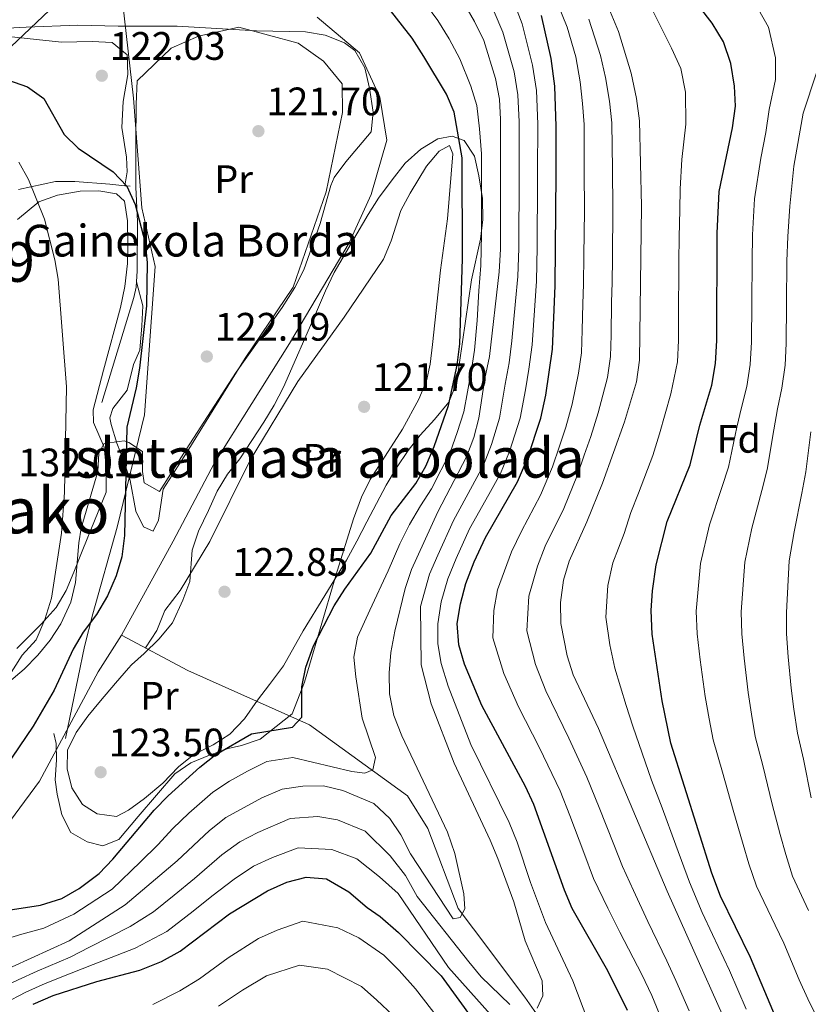
# Model space of a CAD drawing. Units: metres. Extents: x 619992 to 626839, y 4789643 to 4794394.
# Drawn here: x 621114 to 621313, y 4790013 to 4790261 of the extents above; entities that cross this region are included whole.
import ezdxf
from ezdxf.enums import TextEntityAlignment as Align

# ---------------------------------------------------------------- set-up
doc = ezdxf.new("R2010")
doc.units = ezdxf.units.M
doc.header["$MEASUREMENT"] = 0
for name, pattern in [('DGN Style 2', [85.5373, 51.32238, -34.21492]), ('DGN Style 3', [119.75222, 85.5373, -34.21492]), ('DGN Style 7', [171.0746, 76.98357, -34.21492, 25.66119, -34.21492])]:
    doc.linetypes.add(name, pattern=pattern)
for name, color, linetype, lineweight in [('Nivel 11', 7, 'Continuous', 0), ('Nivel 20', 7, 'Continuous', 0), ('Nivel 21', 7, 'Continuous', 0), ('Nivel 32', 7, 'Continuous', 0), ('Nivel 35', 7, 'Continuous', 0), ('Nivel 36', 7, 'Continuous', 0), ('Nivel 37', 7, 'Continuous', 0), ('Nivel 4', 7, 'Continuous', 0), ('Nivel 41', 7, 'Continuous', 0), ('Nivel 44', 7, 'Continuous', 0), ('Nivel 45', 7, 'Continuous', 0), ('Nivel 48', 7, 'Continuous', 0), ('Nivel 5', 7, 'Continuous', 0), ('Nivel 57', 7, 'Continuous', 0), ('Nivel 59', 7, 'Continuous', 0), ('Nivel 7', 7, 'Continuous', 0)]:
    doc.layers.add(name, color=color, linetype=linetype, lineweight=lineweight)
doc.styles.add('Style-Arial', font='txt')
doc.styles.add('Style-Arial Narrow', font='txt')
doc.styles.add('Style-Times New Roman', font='txt')

# ---------------------------------------------------------------- blocks, each defined once
blk = doc.blocks.new('5PATER_265')
at = {"layer": 'Nivel 7', "linetype": 'Continuous', "lineweight": 0}
h = blk.add_hatch(color=7, dxfattribs=at)
edge = h.paths.add_edge_path()
edge.add_arc((0, 0), 15.6, 315, 675)

msp = doc.modelspace()

# ---------------------------------------------------------------- linework, layer by layer
at = {"layer": 'Nivel 11', "color": 142, "linetype": 'Continuous', "lineweight": 13}
for points in [[(621139.57, 4790105.63, 122.7), (621152.6, 4790129.35, 122.08), (621162.92, 4790148.95, 120.83), (621181.93, 4790179.13, 120.83), (621196.95, 4790204.51, 120.83), (621202.48, 4790216.77, 120.83), (621206.44, 4790230.42, 120.83), (621204.66, 4790241.29, 120.83), (621199.58, 4790252.46, 120.83), (621188.86, 4790261.45, 120.83)], [(621083.71, 4790046.42, 122.5), (621094.44, 4790046.28, 122.5), (621100.42, 4790047.89, 122.5), (621106.55, 4790052.21, 122.5), (621118.86, 4790068.77, 122.5), (621133.69, 4790096.34, 122.5), (621139.57, 4790105.63, 122.7)]]:
    msp.add_polyline3d(points, dxfattribs=at)
at = {"layer": 'Nivel 11', "color": 142, "linetype": 'DGN Style 3', "lineweight": 13}
msp.add_polyline3d([(621354.54, 4789926.2, 163.06), (621351.67, 4789926.51, 161.65), (621297.92, 4789952.53, 154.15), (621295.81, 4789954.21, 150), (621279.25, 4789967.39, 145), (621279.1, 4789967.51, 144.97), (621261.45, 4789985.71, 146.12), (621243.62, 4790011.01, 140), (621241.25, 4790014.37, 135.42), (621228.33, 4790031.57, 134.17), (621224.4, 4790036.73, 134.17), (621216.8, 4790056.85, 134.17), (621211.65, 4790065.08, 132.93), (621186.95, 4790083.01, 125.43), (621156.31, 4790096.74, 124.18), (621139.57, 4790105.63, 122.7)], dxfattribs=at)
at = {"layer": 'Nivel 20', "color": 7, "linetype": 'DGN Style 2', "lineweight": 0}
msp.add_polyline3d([(621134.61, 4790164.27, 127.57), (621142.65, 4790190.79, 126.32), (621143.25, 4790193.4, 126.01), (621143.54, 4790197.49, 125.7), (621143.58, 4790209.93, 125.07), (621143.18, 4790218.61, 124.14), (621143.21, 4790229.74, 123.2), (621143.23, 4790239.48, 121.95), (621143.53, 4790245.37, 121.95), (621152.12, 4790253.63, 121.95), (621158.95, 4790256.67, 121.32), (621169.12, 4790258.94, 122.26), (621184.06, 4790254.86, 121.64), (621190.48, 4790250.37, 121.95), (621195.17, 4790244.68, 121.01), (621195.26, 4790237.4, 121.32), (621191.13, 4790217.39, 121.32), (621182.86, 4790193.41, 121.01), (621170.73, 4790175.45, 121.95), (621156.09, 4790151.86, 123.2), (621150.1, 4790142.43, 122.57), (621148.88, 4790134.58, 123.2), (621147.54, 4790131.81, 123.2)], dxfattribs=at)
at = {"layer": 'Nivel 21', "color": 7, "linetype": 'DGN Style 3', "lineweight": 0}
for points in [[(621149.46, 4790414.84, 175.95), (621123.37, 4790392.31, 168), (621091.11, 4790368.49, 158.65), (621079.44, 4790360.12, 155.58), (621074.64, 4790349.18, 152.71), (621071.89, 4790336.95, 148.69), (621072.58, 4790331.8, 146.3), (621079.44, 4790326, 143.61), (621093.86, 4790322.14, 142.16), (621108.96, 4790316.35, 141.42), (621124.75, 4790303.47, 138.35), (621132.98, 4790289.31, 132.02), (621139.85, 4790278.37, 126.66), (621139.85, 4790265.49, 123.97), (621142.6, 4790241.03, 122.33), (621144.65, 4790213.35, 124.87), (621148.09, 4790198.55, 124.67), (621145.34, 4790161.21, 124.4), (621138.48, 4790132.89, 125.62), (621132.3, 4790111, 125.36), (621130.27, 4790102.77, 125), (621125.46, 4790079.59, 124.37)], [(621113.58, 4790218.04, 128.91), (621122.92, 4790219.99, 127.66), (621127.78, 4790219.98, 126.47), (621136.65, 4790219.33, 124.5), (621138.14, 4790219.18, 124.23), (621140.43, 4790218.92, 124.54), (621141.74, 4790218.82, 123.3)]]:
    msp.add_polyline3d(points, dxfattribs=at)
at = {"layer": 'Nivel 32', "color": 6, "linetype": 'DGN Style 7', "lineweight": 0}
msp.add_polyline3d([(621061.96, 4790204.75, 148.07), (621096.6, 4790239.71, 130.74), (621130.84, 4790272.24, 124.68), (621171.3, 4790313.94, 151.4), (621203.32, 4790342.3, 170.4), (621235.78, 4790375.66, 190.54), (621257.63, 4790399.06, 200.2)], dxfattribs=at)
at = {"layer": 'Nivel 35', "color": 92, "linetype": 'DGN Style 3', "lineweight": 0}
for points in [[(621111.19, 4790093.81, 133.85), (621115, 4790097.06, 133.56), (621118.48, 4790100.55, 133.29), (621121.58, 4790104.33, 133.02), (621124.25, 4790108.46, 132.79), (621126.8, 4790113.96, 132.55), (621128, 4790118.87, 132.53), (621128.81, 4790128.87, 132.72), (621129.44, 4790132.59, 132.55), (621133.59, 4790146.89, 130.72), (621133.89, 4790151.53, 130.05), (621135.23, 4790153.97, 130.05), (621140.23, 4790154.63, 129.61), (621141.45, 4790154.24, 129.42), (621144.86, 4790151.91, 128.18), (621144.87, 4790146.93, 127.8), (621145.27, 4790144.05, 127.55), (621149.18, 4790141.88, 126.93), (621155.87, 4790152.43, 126.04), (621168.47, 4790171.97, 125.05), (621180.04, 4790188.23, 124.55), (621183.25, 4790193.26, 124.43), (621185.49, 4790197.76, 124.37), (621189.64, 4790209.4, 124.43), (621192.31, 4790218.99, 125.52), (621193.19, 4790220.99, 125.68), (621196.13, 4790224.99, 125.04), (621202.47, 4790232.52, 126.3), (621203.01, 4790237.47, 126.86), (621202.11, 4790243.54, 127.11), (621200.88, 4790248.67, 127.11), (621198.35, 4790253.05, 127.01), (621195.82, 4790255.01, 126.93), (621190.91, 4790256.95, 126.79), (621185.96, 4790257.75, 126.65), (621173.59, 4790258.01, 126.3), (621153.64, 4790259.2, 125.68), (621148.65, 4790259.21, 125.88), (621138.69, 4790259.18, 126.92), (621128.6, 4790259.47, 127.51), (621115.5, 4790258.93, 127.55), (621110.81, 4790258.71, 129.17)], [(621156.75, 4790119.13, 128.85), (621155.01, 4790114.45, 128.85), (621152.39, 4790108.74, 128.85), (621148.95, 4790104.62, 129.48), (621145.24, 4790100.98, 129.48), (621142.08, 4790098.13, 132.15), (621141.29, 4790097.28, 132.6), (621138.08, 4790093.49, 133.2), (621134.31, 4790089.05, 133.22), (621131.04, 4790085.2, 132.6), (621128.12, 4790081.11, 132.6), (621125.94, 4790076.6, 132.6), (621125.9, 4790071.93, 131.97), (621127.06, 4790067.11, 131.37), (621129.74, 4790062.9, 130.12), (621133.47, 4790060.56, 130.1), (621138.3, 4790059.93, 130.1), (621141.34, 4790061.48, 130.1), (621145.4, 4790064.4, 130.1), (621150.02, 4790068.33, 130.1), (621153.91, 4790072.44, 130.72), (621157.84, 4790075.53, 130.72), (621162.65, 4790078.01, 130.72), (621166.88, 4790080.67, 130.72), (621170.53, 4790084.5, 130.72), (621173.85, 4790089.26, 130.72), (621176.87, 4790093.21, 130.11), (621180.43, 4790097.88, 130.1), (621185.36, 4790106.75, 130.1), (621196.31, 4790124.54, 130.1), (621198.91, 4790129.3, 130.1), (621201.41, 4790134.17, 130.72), (621206.32, 4790143.45, 130.72), (621208.91, 4790147.85, 131.35), (621211.8, 4790152.15, 131.35), (621214.84, 4790156.07, 130.77), (621218.43, 4790159.99, 130.1), (621222.05, 4790164.37, 130.1), (621224.02, 4790169.19, 130.1), (621227.82, 4790195.23, 130.1), (621230.02, 4790205.51, 131.35), (621230.63, 4790210.45, 131.92), (621230.58, 4790215.77, 133.08), (621229.66, 4790221.48, 133.85), (621228.55, 4790226.43, 133.22), (621225.91, 4790230.34, 133.22), (621222.93, 4790231.43, 132.6), (621219.32, 4790230.75, 131.35), (621215.04, 4790228.16, 131.32), (621211.1, 4790224.6, 131.95), (621207.77, 4790220.42, 132.02), (621204.34, 4790215.79, 130.72), (621201.78, 4790211.66, 129.5), (621196.03, 4790201.94, 129.48), (621193.2, 4790197.03, 128.85), (621190.99, 4790192.41, 128.85), (621188.74, 4790187.19, 127.6), (621180.42, 4790168.15, 127.6), (621178.04, 4790163.61, 129.48), (621175.48, 4790159.31, 129.49), (621169.39, 4790150.1, 128.23), (621166.26, 4790146.19, 128.85), (621163.67, 4790141.9, 128.84), (621161.47, 4790137.09, 129.46), (621158.94, 4790131.84, 129.48), (621157.4, 4790127.08, 129.48), (621156.75, 4790119.13, 128.85)]]:
    msp.add_polyline3d(points, dxfattribs=at)
at = {"layer": 'Nivel 36', "color": 92, "linetype": 'Continuous', "lineweight": 0}
for points in [[(621104.71, 4790257.21, 121.68), (621124.44, 4790255.17, 121.95), (621132.21, 4790255.34, 121.32), (621137.2, 4790255.07, 121.32), (621141.02, 4790251.98, 121.01), (621141.2, 4790246.97, 120.97), (621140, 4790240.2, 121.64), (621139.61, 4790233.66, 123.2), (621140.84, 4790226.12, 123.2), (621140.97, 4790222.43, 123.82), (621140.43, 4790218.92, 123.82)], [(621145.62, 4790102.41, 123.24), (621148.51, 4790106.76, 123.41), (621150.53, 4790111.81, 122.78), (621154.34, 4790116.85, 122.78), (621161.83, 4790129.21, 122.16), (621172.02, 4790149.73, 122.16), (621184.01, 4790169.58, 122.16), (621195.66, 4790185.83, 121.54), (621205.6, 4790200.46, 121.54), (621207.54, 4790205.04, 121.54), (621209.98, 4790212.69, 121.54), (621212.29, 4790217.11, 121.33), (621216.48, 4790223.92, 120.91), (621219.62, 4790227.66, 120.91), (621222.26, 4790229.1, 120.91), (621223.05, 4790226.97, 120.91), (621221.74, 4790210.61, 120.91), (621219.98, 4790197.7, 120.29), (621217.99, 4790178.9, 120.29), (621217.38, 4790173.94, 120.61), (621216.42, 4790169.75, 120.91), (621214.54, 4790165.1, 120.93), (621210.4, 4790157.53, 120.91), (621202.27, 4790144.84, 121.3), (621200.05, 4790140.41, 121.5), (621198.08, 4790134.95, 121.9), (621193.6, 4790120.68, 123.35), (621185.66, 4790093.78, 123.25), (621182.62, 4790085.76, 125.23), (621174.54, 4790079.43, 124.6), (621169.85, 4790077.83, 124.58), (621166.49, 4790077.05, 124.6), (621161.72, 4790075.36, 124.27), (621157.06, 4790073.45, 123.75), (621152.98, 4790070.62, 123.37), (621143.73, 4790059.93, 123.98), (621138.93, 4790054.09, 123.36), (621134.82, 4790052.49, 123.36), (621130.9, 4790053.51, 123.36), (621126.83, 4790055.84, 123.36), (621124.52, 4790060.28, 123.36), (621123.32, 4790065.5, 123.01), (621122.87, 4790069.14, 122.73), (621123.22, 4790074.17, 122.62), (621123.13, 4790078.31, 122.73), (621122.54, 4790080.86, 122.89)], [(621113.35, 4790210.47, 131.88), (621118.71, 4790214.92, 127.82), (621123.41, 4790216.56, 127.59), (621129.12, 4790217.58, 126.46), (621133.88, 4790217.63, 125.63), (621138.29, 4790216.93, 125.32), (621140.32, 4790215.03, 125.32), (621141.06, 4790210.08, 125.32), (621141.18, 4790204.29, 125.51), (621141.04, 4790199.31, 125.88), (621140.38, 4790193.54, 126.41), (621139.31, 4790188.28, 126.88), (621135.06, 4790172.44, 127.19), (621132.42, 4790162.48, 127.82), (621132.47, 4790159.21, 127.82), (621135.19, 4790153.05, 127.82), (621135.7, 4790148.09, 128.36), (621135.67, 4790141.65, 128.14), (621129.78, 4790127.24, 128.13), (621127.59, 4790121.53, 128.75), (621125.64, 4790116.92, 128.36), (621123.08, 4790112.62, 128.05), (621119.32, 4790108.43, 128.98), (621113.16, 4790102.28, 130.63)], [(621147.54, 4790131.81, 123.2), (621145.1, 4790132.98, 123.2), (621143.17, 4790136.93, 123.2), (621141.78, 4790144.64, 123.82), (621140.28, 4790149.34, 124.66), (621138.42, 4790154.04, 125.74), (621136.92, 4790158.73, 126.35), (621136.62, 4790160.4, 126.32), (621137.38, 4790162.77, 126.01), (621141.02, 4790167.4, 125.38), (621142.56, 4790173.85, 124.76), (621144.16, 4790177.51, 124.76), (621144.71, 4790183.65, 124.45), (621144.93, 4790188.65, 124.68), (621143.34, 4790194.71, 125.91)]]:
    msp.add_polyline3d(points, dxfattribs=at)
at = {"layer": 'Nivel 4', "color": 30, "linetype": 'Continuous', "lineweight": 30, "flags": 128}
for points, elevation in [([(621304.44, 4790009.39), (621298.14, 4790024.38), (621290.54, 4790039.8), (621288.36, 4790045.6), (621278.04, 4790078.4), (621275.87, 4790089.09), (621273.34, 4790105.91), (621273.06, 4790111.83), (621273.38, 4790116.82), (621274.38, 4790123.4), (621277.15, 4790134.27), (621282.87, 4790148.55), (621285.38, 4790158.61), (621288.37, 4790168.69), (621289.28, 4790174.11), (621289.62, 4790179.89), (621289.72, 4790207), (621290.25, 4790217.48), (621293.6, 4790233.57), (621294.34, 4790239.05), (621294.06, 4790244.04), (621293.16, 4790249.74), (621291.34, 4790255.2), (621288.46, 4790259.96), (621278.88, 4790272.42)], 175), ([(621102.79, 4790035.01), (621119.16, 4790037.54), (621124.53, 4790039.24), (621128.87, 4790041.71), (621133.9, 4790045.5), (621137.35, 4790049.12), (621147.84, 4790061.53), (621151.32, 4790065.12), (621159.28, 4790072.33), (621163.34, 4790075.53), (621172.34, 4790080.71), (621182.64, 4790082.46), (621185.06, 4790084.93), (621185.05, 4790092.61), (621185.99, 4790097.52), (621187.95, 4790102.96), (621193.16, 4790113.04), (621195.85, 4790117.25), (621202.43, 4790126.29), (621207.54, 4790135.8), (621213.8, 4790143.89), (621216.26, 4790148.25), (621218.4, 4790153.2), (621222.03, 4790163.51), (621224.22, 4790173.69), (621224.84, 4790179.09), (621225.49, 4790200.48), (621225.46, 4790226), (621223.42, 4790237.47), (621221.47, 4790242.07), (621215.79, 4790251.57), (621212.84, 4790256.15), (621206.44, 4790264.28)], 125), ([(621089.03, 4790261.52), (621106.21, 4790247.91), (621110.86, 4790245.68), (621115.91, 4790243.87), (621120, 4790240.95), (621125.1, 4790231.89), (621128.68, 4790228.4), (621137.45, 4790222.46), (621140.94, 4790218.88), (621142.99, 4790214.25)], 125), ([(621262.12, 4790021.01), (621253.19, 4790036.72), (621251.22, 4790041.31), (621243.5, 4790062.9), (621241.4, 4790067.45), (621230.36, 4790087.92), (621226, 4790098.35), (621224.59, 4790103.17), (621224.22, 4790108.58), (621224.98, 4790113.52), (621226.36, 4790118.63), (621228.48, 4790124.11), (621231.3, 4790130.22), (621239.36, 4790144.3), (621241.89, 4790150.19), (621245.25, 4790160.37), (621246.51, 4790166.11), (621248.17, 4790177.77), (621248.85, 4790193.74), (621249.14, 4790222.04), (621249.17, 4790233.88), (621248.78, 4790244.02), (621247.88, 4790251.05), (621245.42, 4790261.89)], 150), ([(621142.99, 4790214.25), (621145.55, 4790204.53), (621146.01, 4790199.55), (621145.86, 4790188.69), (621144.07, 4790172.96), (621143.25, 4790167.95), (621140.92, 4790158.08), (621140.34, 4790130.77), (621139.64, 4790125.38), (621138.23, 4790120.58), (621136.07, 4790115.54), (621133.23, 4790110.85), (621129.88, 4790106.38), (621127.36, 4790102.06), (621122.61, 4790091.78), (621117.29, 4790082.65), (621108.26, 4790069.43)], 125), ([(621117.34, 4790012.54), (621122.36, 4790014.77), (621133.35, 4790018.28), (621144.21, 4790021.17), (621149.64, 4790023.35), (621154.39, 4790025.96), (621166.76, 4790035.36), (621176.34, 4790041.18), (621181.25, 4790043.37), (621186.1, 4790044.59), (621191.22, 4790044.16), (621196.83, 4790040.94), (621201.5, 4790036.92), (621204.73, 4790034.71), (621209.39, 4790030.69), (621220.14, 4790019.72), (621228.35, 4790008.42)], 150), ([(621267.15, 4790010.95), (621262.12, 4790021.01)], 150)]:
    msp.add_lwpolyline(points, dxfattribs=dict(at, elevation=elevation))
at = {"layer": 'Nivel 5', "color": 30, "linetype": 'Continuous', "lineweight": 0, "flags": 128}
for points, elevation in [([(621225.44, 4790308.47), (621238.88, 4790292.44), (621246.35, 4790284.81), (621260.15, 4790267.11), (621262.78, 4790262.85), (621264.83, 4790257.81), (621268.03, 4790247.35), (621269.42, 4790240.96), (621270.12, 4790235.32), (621270.65, 4790213.81), (621270.17, 4790174.99), (621269.36, 4790169.49), (621266.37, 4790159.45), (621260.81, 4790143.94), (621256.88, 4790134.22), (621252.4, 4790124.28), (621250.99, 4790119.47), (621250.25, 4790113.85), (621250.27, 4790108.53), (621251.94, 4790100.41), (621253.45, 4790095.65), (621259.8, 4790082.11), (621277.11, 4790041.07), (621297.66, 4789995.01)], 165), ([(621275.79, 4790008.61), (621273.25, 4790014.77), (621270.71, 4790020.02), (621265.2, 4790030.72), (621262.16, 4790036.81), (621258.55, 4790044.3), (621256.12, 4790050.81), (621252.58, 4790060.16), (621250.17, 4790066.37), (621244.92, 4790077.18), (621239.64, 4790087.56), (621235.94, 4790095.96), (621233.15, 4790104.96), (621233.41, 4790111.86), (621234.32, 4790117.04), (621237.86, 4790126.64), (621240.4, 4790131.84), (621245.2, 4790140.94), (621248.19, 4790148.11), (621249.95, 4790153.3), (621251.56, 4790158.03), (621253.13, 4790163.89), (621254.77, 4790171.71), (621255.51, 4790176.84), (621255.7, 4790182.5), (621255.88, 4790189.16), (621256.04, 4790194.16), (621256.11, 4790201.35), (621256.24, 4790212.63), (621256.22, 4790222.63), (621256.2, 4790228.85), (621256.15, 4790234.36), (621255.79, 4790239.67), (621255.19, 4790245.13), (621254.11, 4790251.41), (621251.94, 4790258.96), (621247.97, 4790268.79)], 155), ([(621310.42, 4790018.71), (621306.53, 4790027.93), (621304.32, 4790032.54), (621299.64, 4790042.33), (621297.68, 4790047.94), (621296.23, 4790052.85), (621293.71, 4790061.47), (621291.05, 4790071.09), (621288.67, 4790079.24), (621287.7, 4790084.51), (621286.71, 4790090.14), (621285.45, 4790099.38), (621284.64, 4790105.93), (621284.43, 4790111.67), (621285.54, 4790123.73), (621287.82, 4790133.42), (621290.92, 4790142.84), (621292.6, 4790147.98), (621294.68, 4790158.03), (621295.87, 4790163.06), (621297.21, 4790168.29), (621298.05, 4790173.9), (621298.35, 4790179.53), (621298.42, 4790189.53), (621298.51, 4790199.89), (621298.61, 4790206.58), (621299.14, 4790215.64), (621300.69, 4790225.92), (621301.96, 4790232.41), (621302.85, 4790238.15), (621304.4, 4790245.73), (621304.38, 4790251.19), (621302.69, 4790258.89), (621298.73, 4790265.98)], 180), ([(621216.19, 4790264.84), (621219.3, 4790260.65), (621222.18, 4790255.97), (621224.88, 4790250.96), (621227.66, 4790244.02), (621229.15, 4790239.14), (621229.85, 4790233.29), (621230.29, 4790226.98), (621230.3, 4790221.72), (621230.3, 4790216.72), (621230.3, 4790211.72), (621230.31, 4790206.72), (621230.11, 4790198.87), (621229.65, 4790192.45), (621229.21, 4790184.97), (621228.57, 4790177.51), (621227.67, 4790172), (621225.84, 4790161.91), (621224.21, 4790156.7), (621222.47, 4790151.91), (621217.7, 4790142.53), (621214.94, 4790138.25), (621212.17, 4790133.53), (621209.76, 4790128.69), (621206.76, 4790121.83), (621202.14, 4790111.93), (621199.06, 4790105.15), (621198.11, 4790100.05), (621198.62, 4790095.08), (621200.23, 4790084.67), (621203.6, 4790074.77), (621202.88, 4790071.68), (621200.9, 4790070.8), (621197.6, 4790071.22), (621182.72, 4790074.78), (621176.22, 4790073.75), (621171.3, 4790071.32), (621166.81, 4790068.8), (621162.59, 4790066), (621156.53, 4790060.76), (621152.54, 4790056.84), (621148.7, 4790052.74), (621144.35, 4790048.51), (621137.2, 4790041.57), (621127.55, 4790035.25), (621119.96, 4790031.77), (621114.44, 4790030.23), (621104.95, 4790027.39)], 130), ([(621225.77, 4790265.15), (621228.56, 4790260.37), (621230.86, 4790255.56), (621233.86, 4790245.97), (621234.88, 4790240.81), (621235.13, 4790235.66), (621235.14, 4790202.96), (621234.74, 4790197.26), (621232.29, 4790175.92), (621231.12, 4790170.31), (621229.64, 4790160.32), (621228.35, 4790155.49), (621226.54, 4790150.62), (621219.28, 4790136.75), (621212.67, 4790122.14), (621211.1, 4790117.37), (621208.44, 4790106.6), (621207.49, 4790101.22), (621207.07, 4790096.13), (621207.13, 4790090.79), (621208.25, 4790085.35), (621210.21, 4790080.21), (621221.73, 4790055.93), (621223.56, 4790050.54), (621225.82, 4790040.44), (621226.12, 4790036.66), (621224.94, 4790034.44), (621223.14, 4790034.11), (621212.4, 4790050.49), (621210, 4790055.27), (621207.22, 4790059.42), (621203.18, 4790063.15), (621195.37, 4790066.47), (621190.52, 4790067.61), (621185.26, 4790067.52), (621180.1, 4790066.79), (621174.93, 4790064.62)], 135), ([(621238.46, 4790265.23), (621240.56, 4790259.78), (621243.21, 4790249.36), (621244.14, 4790242.95), (621244.49, 4790234.47), (621244.47, 4790222.35), (621244.41, 4790215.15), (621244.38, 4790208.48), (621244.34, 4790203.48), (621244.14, 4790194.92), (621243.73, 4790188.78), (621243.07, 4790178.81), (621242.24, 4790172.68), (621241.38, 4790167.51), (621240.05, 4790160.36), (621237.38, 4790151.96), (621235.09, 4790146.4), (621232.15, 4790141.13), (621227.3, 4790132.4), (621223.89, 4790124.97), (621221.8, 4790119.8), (621220.18, 4790114.01), (621219.31, 4790108.44), (621219.29, 4790103.44), (621220.12, 4790098.44), (621221.9, 4790092.79), (621227.61, 4790078.08), (621237.25, 4790058.36), (621239.31, 4790053.4), (621242.68, 4790043.24), (621246.46, 4790033.2), (621253.37, 4790018.46), (621257.09, 4790008.47)], 145), ([(621233.51, 4790262.8), (621235.71, 4790257.67), (621238.53, 4790247.67), (621239.51, 4790241.88), (621239.81, 4790235.07), (621239.8, 4790222.65), (621239.77, 4790216.56), (621239.76, 4790208.22), (621239.74, 4790203.22), (621239.44, 4790196.09), (621238.86, 4790189.8), (621237.96, 4790179.85), (621237.27, 4790174.3), (621236.25, 4790168.91), (621234.85, 4790160.34), (621232.86, 4790153.73), (621230.82, 4790148.51), (621228.04, 4790143.37), (621223.29, 4790134.57), (621219.31, 4790125.83), (621217.23, 4790120.97), (621214.93, 4790112.81), (621215.12, 4790098.17), (621217.64, 4790088.27), (621223.45, 4790073.36), (621232.52, 4790053.96), (621234.41, 4790049.31), (621238.49, 4790038.37), (621241.36, 4790028.51), (621245.64, 4790018.43), (621245.81, 4790014.69), (621244.37, 4790011.53)], 140), ([(621257.36, 4790260.91), (621260.34, 4790251.77), (621261.61, 4790246.24), (621262.6, 4790240.31), (621263.13, 4790234.84), (621263.24, 4790228.83), (621263.31, 4790223.22), (621263.44, 4790213.22), (621263.3, 4790200.67), (621263.23, 4790194.57), (621263.12, 4790189.57), (621262.96, 4790181.24), (621262.84, 4790175.91), (621262.06, 4790170.6), (621259.75, 4790161.67), (621257.87, 4790155.69), (621256.22, 4790150.97), (621254.5, 4790146.03), (621251.04, 4790137.58), (621246.4, 4790128.06), (621244.42, 4790123.05), (621242.28, 4790115.45), (621241.71, 4790106.74), (621243.94, 4790098.19), (621246.55, 4790091.61), (621252.36, 4790079.65), (621256.84, 4790069.84), (621259.99, 4790062.13), (621263.7, 4790052.85), (621265.89, 4790047.29), (621268.66, 4790041.24), (621272.26, 4790033.41), (621277.05, 4790023.49), (621279.34, 4790018.59), (621282.65, 4790010.94)], 160), ([(621275.85, 4790062.08), (621273.16, 4790069.08), (621270.78, 4790075.85), (621268.42, 4790082.7), (621266.78, 4790087.86), (621263.92, 4790097.31), (621262.64, 4790103.16), (621261.67, 4790110.18), (621262.18, 4790118.14), (621263.39, 4790123.84), (621266.25, 4790131.23), (621267.95, 4790136.56), (621269.91, 4790141.43), (621273.53, 4790150.95), (621275.22, 4790156.42), (621276.59, 4790161.42), (621278.08, 4790166.45), (621279.72, 4790174.55), (621279.93, 4790179.94), (621280.01, 4790189.93), (621280.05, 4790194.93), (621280.09, 4790199.93), (621280.13, 4790205.99), (621280.31, 4790212.91), (621280.39, 4790218.15), (621280.77, 4790225.59), (621281.86, 4790234.45), (621281.74, 4790242.5), (621280.59, 4790248.54), (621278.24, 4790253.66), (621273.6, 4790262.85)], 170), ([(621312.71, 4790036.23), (621308.74, 4790044.86), (621307, 4790050.29), (621305.61, 4790055.33), (621303.56, 4790063.03), (621301.25, 4790072.73), (621299.3, 4790080.08), (621298.36, 4790085.72), (621297.55, 4790091.19), (621296.52, 4790099.79), (621295.93, 4790105.95), (621295.8, 4790111.51), (621296.7, 4790124.05), (621298.49, 4790132.57), (621300.98, 4790142.13), (621302.33, 4790147.41), (621303.99, 4790157.44), (621304.93, 4790162.72), (621306.05, 4790167.89), (621306.82, 4790173.7), (621307.08, 4790179.17), (621307.19, 4790189.17), (621307.32, 4790199.89), (621307.5, 4790206.16), (621308.04, 4790213.81), (621309.04, 4790223.88), (621311.37, 4790237.24), (621314.73, 4790247.42)], 185), ([(621099.02, 4790076.2), (621114.54, 4790100.58), (621118.09, 4790104.41), (621120.25, 4790109.58), (621121.89, 4790114.97), (621124.47, 4790131.35), (621125.21, 4790141.58), (621125.73, 4790168.22), (621123.56, 4790195.36), (621122.79, 4790200.3), (621120.15, 4790210.54), (621116.14, 4790220.54), (621113.69, 4790224.9)], 130), ([(621313.41, 4790064.6), (621311.44, 4790074.37), (621309.93, 4790080.92), (621309.01, 4790086.93), (621308.38, 4790092.24), (621307.58, 4790100.2), (621307.22, 4790105.97), (621307.17, 4790111.34), (621307.86, 4790124.37), (621309.16, 4790131.72), (621311.04, 4790141.42), (621312.06, 4790146.84), (621313.29, 4790156.86)], 190), ([(621174.93, 4790064.62), (621165.9, 4790059.66), (621161.75, 4790056.4), (621153.6, 4790048.72), (621140.49, 4790037.63), (621126.36, 4790028.56), (621107.12, 4790019.77)], 135), ([(621297.03, 4790011.35), (621292.81, 4790021.11), (621288.56, 4790030.16), (621285.95, 4790035.67), (621282.73, 4790043.33), (621279.29, 4790052.71), (621275.85, 4790062.08)], 170), ([(621237.46, 4790012.51), (621230.26, 4790019.49), (621227.11, 4790023.29), (621214.1, 4790039.77), (621211.15, 4790045.04), (621207.28, 4790049.99), (621201.01, 4790056.17), (621193.99, 4790059.03), (621189.05, 4790059.94), (621182.1, 4790059.39), (621173.94, 4790055.83), (621169.38, 4790053.5), (621164.84, 4790050.25), (621157.99, 4790044.27), (621152.87, 4790040.06), (621147.67, 4790035.89), (621141.73, 4790032.15), (621131.5, 4790026.93), (621126.62, 4790024.47), (621118.27, 4790020.87), (621113.56, 4790018.74), (621103.46, 4790013.96), (621093.51, 4790010.33)], 140), ([(621232.56, 4790010), (621222.02, 4790021.83), (621209.29, 4790040.51), (621204.56, 4790044.7), (621198.85, 4790049.19), (621192.6, 4790051.6), (621184.1, 4790051.99), (621177.6, 4790049.6), (621172.86, 4790047.34), (621167.93, 4790044.1), (621162.37, 4790039.81), (621157.61, 4790036.03), (621151.03, 4790030.93), (621142.97, 4790026.66), (621132.42, 4790022.61), (621126.87, 4790020.38), (621120.32, 4790017.82), (621115.45, 4790015.64), (621104.47, 4790009.93)], 145), ([(621147.49, 4790012.47), (621154.31, 4790015.91), (621159.19, 4790019.01), (621166.42, 4790024.24), (621174.1, 4790029.15), (621178.77, 4790031.23), (621185.28, 4790033.5), (621194.08, 4790031.81), (621199.36, 4790029.34), (621205.7, 4790024.97), (621209.54, 4790021.08), (621213.68, 4790016.47), (621219.72, 4790008.67)], 155), ([(621208.05, 4790009.73), (621203.95, 4790013.6), (621200.05, 4790017.07), (621191.49, 4790021.41), (621184.46, 4790022.42), (621176.13, 4790019.72), (621170.06, 4790016.15), (621163.99, 4790012.06)], 160), ([(621314.79, 4790009.45), (621312.55, 4790013.92), (621310.42, 4790018.71)], 180)]:
    msp.add_lwpolyline(points, dxfattribs=dict(at, elevation=elevation))
at = {"layer": 'Nivel 57', "color": 92, "linetype": 'DGN Style 3', "lineweight": 0}
msp.add_polyline3d([(621110.81, 4790258.71, 129.17), (621115.5, 4790258.93, 127.55), (621128.6, 4790259.47, 127.51), (621138.69, 4790259.18, 126.92), (621148.65, 4790259.21, 125.88), (621153.64, 4790259.2, 125.68), (621173.59, 4790258.01, 126.3), (621185.96, 4790257.75, 126.65), (621190.91, 4790256.95, 126.79), (621195.82, 4790255.01, 126.93), (621198.35, 4790253.05, 127.01), (621200.88, 4790248.67, 127.11), (621202.11, 4790243.54, 127.11), (621203.01, 4790237.47, 126.86), (621202.47, 4790232.52, 126.3), (621196.13, 4790224.99, 125.04), (621193.19, 4790220.99, 125.68), (621192.31, 4790218.99, 125.52), (621189.64, 4790209.4, 124.43), (621185.49, 4790197.76, 124.37), (621183.25, 4790193.26, 124.43), (621180.04, 4790188.23, 124.55), (621168.47, 4790171.97, 125.05), (621155.87, 4790152.43, 126.04), (621149.18, 4790141.88, 126.93), (621145.27, 4790144.05, 127.55), (621144.87, 4790146.93, 127.8), (621144.86, 4790151.91, 128.18), (621141.45, 4790154.24, 129.42), (621140.23, 4790154.63, 129.61), (621135.23, 4790153.97, 130.05), (621133.89, 4790151.53, 130.05), (621133.59, 4790146.89, 130.72), (621129.44, 4790132.59, 132.55), (621128.81, 4790128.87, 132.72), (621128, 4790118.87, 132.53), (621126.8, 4790113.96, 132.55), (621124.25, 4790108.46, 132.79), (621121.58, 4790104.33, 133.02), (621118.48, 4790100.55, 133.29), (621115, 4790097.06, 133.56), (621111.19, 4790093.81, 133.85)], dxfattribs=at)
at = {"layer": 'Nivel 59', "color": 7, "linetype": 'Continuous', "lineweight": 0}
msp.add_polyline3d([(621156.75, 4790119.13, 128.85), (621155.01, 4790114.45, 128.85), (621152.39, 4790108.74, 128.85), (621148.95, 4790104.62, 129.48), (621145.24, 4790100.98, 129.48), (621142.08, 4790098.13, 132.15), (621141.29, 4790097.28, 132.6), (621138.08, 4790093.49, 133.2), (621134.31, 4790089.05, 133.22), (621131.04, 4790085.2, 132.6), (621128.12, 4790081.11, 132.6), (621125.94, 4790076.6, 132.6), (621125.9, 4790071.93, 131.97), (621127.06, 4790067.11, 131.37), (621129.74, 4790062.9, 130.12), (621133.47, 4790060.56, 130.1), (621138.3, 4790059.93, 130.1), (621141.34, 4790061.48, 130.1), (621145.4, 4790064.4, 130.1), (621150.02, 4790068.33, 130.1), (621153.91, 4790072.44, 130.72), (621157.84, 4790075.53, 130.72), (621162.65, 4790078.01, 130.72), (621166.88, 4790080.67, 130.72), (621170.53, 4790084.5, 130.72), (621173.85, 4790089.26, 130.72), (621176.87, 4790093.21, 130.11), (621180.43, 4790097.88, 130.1), (621185.36, 4790106.75, 130.1), (621196.31, 4790124.54, 130.1), (621198.91, 4790129.3, 130.1), (621201.41, 4790134.17, 130.72), (621206.32, 4790143.45, 130.72), (621208.91, 4790147.85, 131.35), (621211.8, 4790152.15, 131.35), (621214.84, 4790156.07, 130.77), (621218.43, 4790159.99, 130.1), (621222.05, 4790164.37, 130.1), (621224.02, 4790169.19, 130.1), (621227.82, 4790195.23, 130.1), (621230.02, 4790205.51, 131.35), (621230.63, 4790210.45, 131.92), (621230.58, 4790215.77, 133.08), (621229.66, 4790221.48, 133.85), (621228.55, 4790226.43, 133.22), (621225.91, 4790230.34, 133.22), (621222.93, 4790231.43, 132.6), (621219.32, 4790230.75, 131.35), (621215.04, 4790228.16, 131.32), (621211.1, 4790224.6, 131.95), (621207.77, 4790220.42, 132.02), (621204.34, 4790215.79, 130.72), (621201.78, 4790211.66, 129.5), (621196.03, 4790201.94, 129.48), (621193.2, 4790197.03, 128.85), (621190.99, 4790192.41, 128.85), (621188.74, 4790187.19, 127.6), (621180.42, 4790168.15, 127.6), (621178.04, 4790163.61, 129.48), (621175.48, 4790159.31, 129.49), (621169.39, 4790150.1, 128.23), (621166.26, 4790146.19, 128.85), (621163.67, 4790141.9, 128.84), (621161.47, 4790137.09, 129.46), (621158.94, 4790131.84, 129.48), (621157.4, 4790127.08, 129.48)], close=True, dxfattribs=at)

# ---------------------------------------------------------------- block references
at = {"layer": 'Nivel 7', "color": 7, "linetype": 'Continuous', "lineweight": 0, "xscale": 0.1000009313241567, "yscale": 0.1000009313241567, "zscale": 0.1000009313241567}
for p in [(621134.61, 4790246.69, 122.03), (621174.08, 4790232.71, 121.7), (621161.07, 4790175.88, 122.2), (621200.72, 4790163.2, 121.7), (621165.54, 4790116.58, 122.85), (621134.31, 4790071.06, 123.5)]:
    msp.add_blockref('5PATER_265', p, dxfattribs=at)

# ---------------------------------------------------------------- texts
at = {"layer": 'Nivel 37', "color": 92, "linetype": 'Continuous', "lineweight": 0}
for s, style, p in [('Pr', 'Style-Arial Narrow', (621167.84, 4790220.6, 122.53)), ('Fd', 'Style-Arial', (621295.16, 4790155.13, 180.55)), ('Pr', 'Style-Arial Narrow', (621190.05, 4790150.33, 121.72)), ('Pr', 'Style-Arial Narrow', (621149.12, 4790090.35, 123.51))]:
    msp.add_text(s, height=7, dxfattribs=dict(at, style=style)).set_placement(p, align=Align.MIDDLE_CENTER)
at = {"layer": 'Nivel 41', "color": 7, "linetype": 'Continuous', "lineweight": 0, "style": 'Style-Arial'}
for s, p in [('122.03', (621136.6, 4790250.69, 122.03)), ('121.70', (621176.07, 4790236.71, 121.7)), ('122.19', (621163.05, 4790179.88, 122.2)), ('121.70', (621202.7, 4790167.2, 121.7)), ('132.01', (621113.53, 4790145.67, 132.02)), ('122.85', (621167.53, 4790120.58, 122.85)), ('123.50', (621136.3, 4790075.06, 123.5))]:
    msp.add_text(s, height=7, dxfattribs=at).set_placement(p)
at = {"layer": 'Nivel 44', "color": 7, "linetype": 'Continuous', "lineweight": 0, "style": 'Style-Arial'}
msp.add_text('Gainekola Borda', height=8, dxfattribs=at).set_placement((621114.67, 4790201.1, 131.88))
at = {"layer": 'Nivel 45', "color": 7, "linetype": 'Continuous', "lineweight": 0, "style": 'Style-Times New Roman'}
msp.add_text('Gainekola Bordako', height=11.5, dxfattribs=at).set_placement((621066.67, 4790137.05, 142.06), align=Align.MIDDLE_CENTER)
at = {"layer": 'Nivel 48', "color": 1, "linetype": 'Continuous', "lineweight": 0, "style": 'Style-Arial Narrow'}
msp.add_text('219', height=10, dxfattribs=at).set_placement((621106.36, 4790199.71, 133.86), align=Align.MIDDLE_CENTER)
at = {"layer": 'Nivel 48', "color": 6, "linetype": 'Continuous', "lineweight": 0, "style": 'Style-Arial Narrow'}
msp.add_text('Isleta masa arbolada', height=10, dxfattribs=at).set_placement((621190.05, 4790150.33, 121.72), align=Align.MIDDLE_CENTER)

doc.saveas('drawing.dxf')
